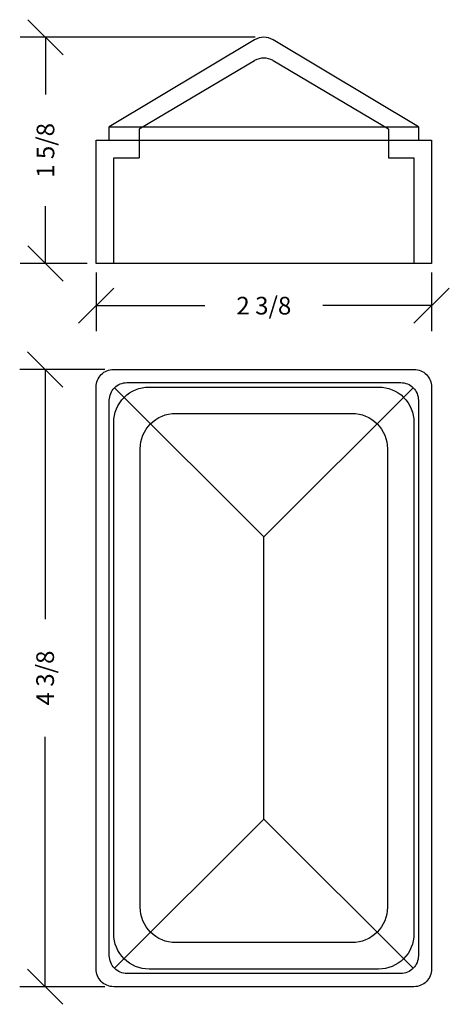
# Model space of a CAD drawing. Extents: x -0.77 to 2.27, y -6.84 to 0.14.
import ezdxf
from ezdxf.enums import TextEntityAlignment as Align

# ---------------------------------------------------------------- set-up
doc = ezdxf.new("R2010")
doc.units = 0
doc.linetypes.add('HIDDEN2', pattern=[0])
doc.layers.get('0').update_dxf_attribs({"linetype": 'CONTINUOUS'})
doc.layers.get('DEFPOINTS').update_dxf_attribs({"linetype": 'CONTINUOUS'})
for name, color, linetype in [('ADP1DETAIL', 7, 'CONTINUOUS'), ('ADP2DETAIL', 5, 'CONTINUOUS'), ('ADPDIM', 3, 'CONTINUOUS')]:
    doc.layers.add(name, color=color, linetype=linetype)
doc.dimstyles.get("Standard").update_dxf_attribs({"dimtxt": 2.5, "dimasz": 2.5, "dimexe": 1.25, "dimexo": 0.625, "dimtad": 1, "dimcen": 2.5, "dimazin": 3, "dimtfac": 1, "dimtmove": 0, "dimatfit": 3})

# ---------------------------------------------------------------- blocks, each defined once
blk = doc.blocks.new('*D')
at = {"color": 0, "linetype": 'BYBLOCK'}
for p, q in [((-0.4656, -0.1134), (-0.7156, 0.1366)), ((0.8925, 0.0116), (-0.7706, 0.0116)), ((-0.5906, 0.0116), (-0.5906, -0.3941)), ((-0.5906, -1.5916), (-0.5906, -1.1858)), ((-0.4656, -1.7166), (-0.7156, -1.4666)), ((-0.295, -1.5916), (-0.7706, -1.5916)), ((-0.2325, -1.6541), (-0.2325, -2.0701)), ((2.1425, -1.6541), (2.1425, -2.0701)), ((-0.3575, -2.0151), (-0.1075, -1.7651)), ((2.0175, -2.0151), (2.2675, -1.7651)), ((-0.2325, -1.8901), (0.5384, -1.8901)), ((2.1425, -1.8901), (1.3717, -1.8901)), ((-0.4679, -2.4666), (-0.7179, -2.2166)), ((-0.17, -2.3416), (-0.7729, -2.3416)), ((-0.5929, -2.3416), (-0.5929, -4.1124)), ((-0.5929, -6.7166), (-0.5929, -4.9457)), ((-0.4679, -6.8416), (-0.7179, -6.5916)), ((-0.17, -6.7166), (-0.7729, -6.7166))]:
    blk.add_line(p, q, dxfattribs=at)
at = {"layer": 'DEFPOINTS', "color": 0, "linetype": 'BYBLOCK'}
for p in [(-0.5906, 0.0116), (0.955, 0.0116), (-0.2325, -1.5916), (-0.2325, -1.5916), (2.1425, -1.5916), (2.1425, -1.8901), (-0.1075, -2.3416), (-0.5929, -6.7166), (-0.1075, -6.7166)]:
    blk.add_point(p, dxfattribs=at)
at = {"color": 0, "linetype": 'BYBLOCK'}
for s, p in [('1 5/8', (-0.5906, -0.79)), ('4 3/8', (-0.5929, -4.5291))]:
    blk.add_text(s, height=0.125, rotation=90, dxfattribs=at).set_placement(p, align=Align.MIDDLE_CENTER)
blk.add_text('2 3/8', height=0.125, dxfattribs=at).set_placement((0.955, -1.8901), align=Align.MIDDLE_CENTER)

msp = doc.modelspace()

# ---------------------------------------------------------------- linework, layer by layer
at = {"layer": 'ADP1DETAIL', "color": 0}
for p, q in [((0.8894, -0.007), (-0.1387, -0.6228)), ((2.0488, -0.6228), (1.0206, -0.007)), ((-0.1387, -0.6228), (2.0488, -0.6228)), ((-0.1387, -0.7166), (-0.1387, -0.6228)), ((2.0488, -0.6228), (2.0488, -0.7166)), ((-0.2325, -0.7166), (2.1425, -0.7166)), ((-0.2325, -1.5916), (-0.2325, -0.7166)), ((2.1425, -0.7166), (2.1425, -1.5916)), ((2.1425, -1.5916), (-0.2325, -1.5916)), ((0.955, -3.5291), (-0.1021, -2.4719)), ((0.955, -3.5291), (2.0122, -2.4719)), ((0.955, -5.5291), (0.955, -3.5291)), ((0.955, -5.5291), (-0.1021, -6.5862)), ((0.955, -5.5291), (2.0122, -6.5862))]:
    msp.add_line(p, q, dxfattribs=at)
for points in [[(-0.2325, -6.5916), (-0.2325, -2.4666, -0.414214), (-0.1075, -2.3416), (2.0175, -2.3416, -0.414214), (2.1425, -2.4666), (2.1425, -6.5916, -0.414214), (2.0175, -6.7166), (-0.1075, -6.7166, -0.414214)], [(-0.1387, -6.4978), (-0.1387, -2.5603, -0.414214), (-0.0137, -2.4353), (1.9238, -2.4353, -0.414214), (2.0488, -2.5603), (2.0488, -6.4978, -0.414214), (1.9238, -6.6228), (-0.0137, -6.6228, -0.414214)]]:
    msp.add_lwpolyline(points, format="xyb", close=True, dxfattribs=at)
msp.add_arc((0.955, -0.1134), 0.125, 58.36022, 121.63978, dxfattribs=at)
at = {"layer": 'ADP2DETAIL', "color": 0, "linetype": 'HIDDEN2'}
for p, q in [((0.8894, -0.1538), (0.0721, -0.6397)), ((1.8378, -0.6397), (1.0206, -0.1538)), ((0.0721, -0.6397), (0.0721, -0.8416)), ((1.8378, -0.6397), (1.8378, -0.8416)), ((-0.1075, -1.5916), (-0.1075, -0.8416)), ((-0.1075, -0.8416), (0.0721, -0.8416)), ((1.8378, -0.8416), (2.0175, -0.8416)), ((2.0175, -0.8416), (2.0175, -1.5916))]:
    msp.add_line(p, q, dxfattribs=at)
for points in [[(-0.1075, -6.3416), (-0.1075, -2.7166, -0.414214), (0.1425, -2.4666), (1.7675, -2.4666, -0.414214), (2.0175, -2.7166), (2.0175, -6.3416, -0.414214), (1.7675, -6.5916), (0.1425, -6.5916, -0.414214)], [(0.08, -6.1541), (0.08, -2.9041, -0.414214), (0.33, -2.6541), (1.58, -2.6541, -0.414214), (1.83, -2.9041), (1.83, -6.1541, -0.414214), (1.58, -6.4041), (0.33, -6.4041, -0.414214)]]:
    msp.add_lwpolyline(points, format="xyb", close=True, dxfattribs=at)
msp.add_arc((0.955, -0.2602), 0.125, 58.36022, 121.63978, dxfattribs=at)

# ---------------------------------------------------------------- dimensions: what is measured, and where the dimension line sits
at = {"layer": 'ADPDIM', "color": 0}
for base, p1, p2, middle in [((-0.5929341777, -6.7165627107), (-0.1074826375, -2.3415627107), (-0.1074826375, -6.7165627107), (-0.5929341777, -4.5290627107)), ((-0.5906, 0.0116), (-0.2325, -1.5916), (0.955, 0.0116), (-0.5906, -0.79))]:
    dim = msp.add_linear_dim(base=base, p1=p1, p2=p2, angle=90, dimstyle='Standard', dxfattribs=at)
    dim.commit()
    dim.dimension.update_dxf_attribs({"geometry": '*D', "text_midpoint": middle})
dim = msp.add_linear_dim(base=(2.1425173625, -1.8900888886), p1=(-0.2324826375, -1.5915627107), p2=(2.1425173625, -1.5915627107), dimstyle='Standard', dxfattribs=at)
dim.commit()
dim.dimension.update_dxf_attribs({"geometry": '*D', "text_midpoint": (0.9550173625, -1.8900888886)})

doc.saveas('drawing.dxf')
